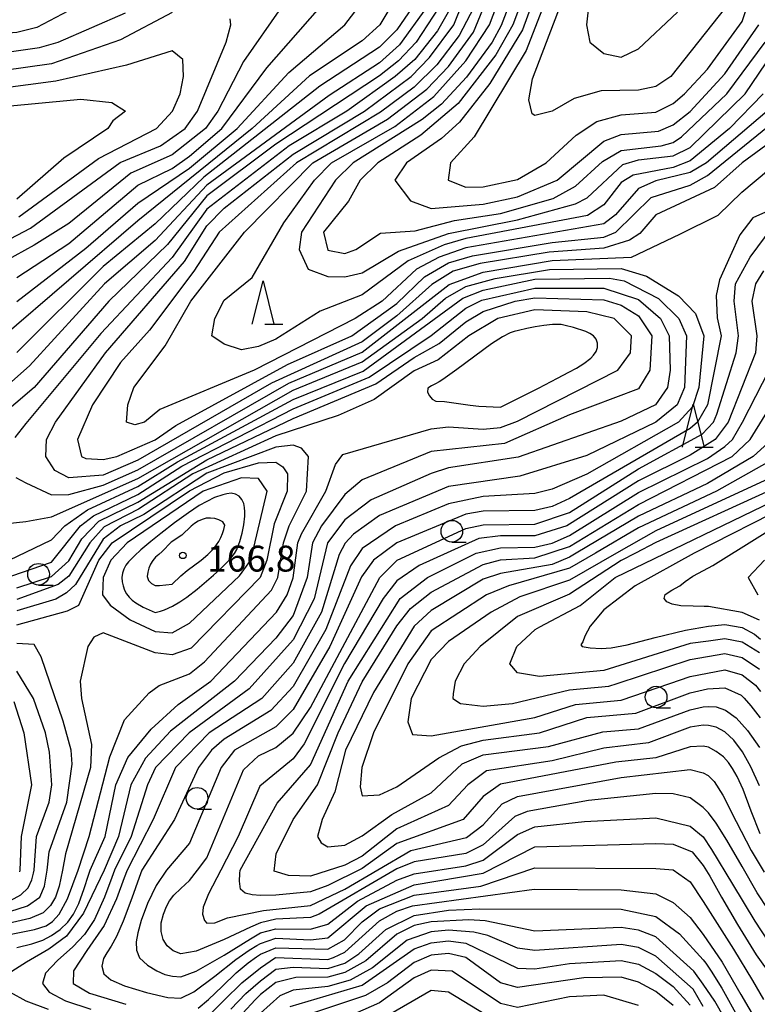
# Model space of a CAD drawing. Units: metres. Extents: x -46055 to -43747, y -141091 to -139373.
# Drawn here: x -44644 to -44558, y -140979 to -140865 of the extents above; entities that cross this region are included whole.
import ezdxf

# ---------------------------------------------------------------- set-up
doc = ezdxf.new("R2010")
doc.units = ezdxf.units.M
doc.header["$LTSCALE"] = 2.5
doc.layers.get('0').update_dxf_attribs({"linetype": 'CONTINUOUS'})
for name, color, linetype in [('6331000', 7, 'CONTINUOUS'), ('6332000', 7, 'CONTINUOUS'), ('7101000', 7, 'CONTINUOUS'), ('7102000', 7, 'CONTINUOUS'), ('7312000', 7, 'CONTINUOUS')]:
    doc.layers.add(name, color=color, linetype=linetype)
doc.styles.add('Dm_Anotation', font='txt')

# ---------------------------------------------------------------- blocks, each defined once
blk = doc.blocks.new('633100')
at = {"color": 0, "linetype": 'ByBlock', "lineweight": -2}
blk.add_lwpolyline([(0, -0.5), (0.67, -0.5)], dxfattribs=at)
blk.add_circle((0, 0), 0.5, dxfattribs=at)
blk = doc.blocks.new('633200')
at = {"color": 0, "linetype": 'ByBlock', "lineweight": -2}
for points in [[(-0.5, -1), (0, 1), (0.5, -1)], [(0.08, -1), (0.92, -1)]]:
    blk.add_lwpolyline(points, dxfattribs=at)
blk = doc.blocks.new('731200')
at = {"color": 0, "linetype": 'ByBlock', "lineweight": -2}
blk.add_circle((0, 0), 0.15, dxfattribs=at)

msp = doc.modelspace()

# ---------------------------------------------------------------- linework, layer by layer
at = {"layer": '7101000', "flags": 128}
for points, elevation in [([(-44557.1, -140876), (-44564.13, -140882), (-44566, -140883.12), (-44570, -140884.07), (-44572, -140884.96), (-44574.68, -140888), (-44576, -140889.04), (-44592, -140891.82), (-44595.1, -140892.9), (-44597.71, -140894.29), (-44601.68, -140898), (-44604.83, -140900), (-44616.5, -140906), (-44627.44, -140910.56), (-44629.2, -140912), (-44630.33, -140912.33), (-44631.31, -140912), (-44631.16, -140910), (-44630.47, -140908), (-44626.84, -140903.16), (-44623.87, -140898), (-44617.63, -140890), (-44609.71, -140882), (-44601.06, -140876.94), (-44596.53, -140873.47), (-44594, -140870.84), (-44591.13, -140866.87), (-44587.04, -140856.96)], 140), ([(-44581.11, -140858.89), (-44585.02, -140868.98), (-44591.02, -140878.98), (-44593.77, -140882), (-44594.05, -140884), (-44592, -140884.8), (-44590, -140884.77), (-44586, -140883.93), (-44582.71, -140882), (-44579.21, -140878.79), (-44576.82, -140877.18), (-44574, -140876.42), (-44570, -140876.11), (-44568, -140875.1), (-44566.66, -140874), (-44564, -140871.15), (-44560, -140865.62), (-44558.79, -140862)], 130), ([(-44613.38, -140864), (-44617.74, -140870.26), (-44620.71, -140876), (-44622.15, -140878), (-44626, -140881.06), (-44630.81, -140883.19), (-44638, -140889.01), (-44642, -140891.51), (-44648.77, -140895.23)], 160), ([(-44596.56, -140864), (-44599.69, -140868.31), (-44602, -140870.39), (-44607.82, -140874.18), (-44622, -140884.57), (-44628, -140890.97), (-44633.86, -140896), (-44642.52, -140905.48), (-44646, -140908.53)], 150), ([(-44707.85, -140865), (-44708.82, -140866.18), (-44710.5, -140867.73), (-44712.61, -140869.71), (-44714.89, -140872.17), (-44718.12, -140875.88), (-44719.38, -140878), (-44720.11, -140880), (-44719.84, -140882), (-44718.73, -140882.73), (-44718, -140883.07), (-44716, -140883.09), (-44708, -140881.55), (-44702, -140881.51), (-44696, -140880.79), (-44685.39, -140878.61), (-44675.6, -140874), (-44668.03, -140872.03), (-44662, -140870.93), (-44649.83, -140869.83), (-44641.37, -140868.63), (-44639.22, -140868), (-44631.4, -140864.6)], 160), ([(-44644.91, -140928), (-44640, -140925.62), (-44638.43, -140924), (-44635.83, -140922.17), (-44630, -140919.47), (-44625.39, -140916.61), (-44612, -140909.37), (-44603.9, -140906.1), (-44592.35, -140897.65), (-44590, -140896.74), (-44584, -140895.47), (-44575.34, -140895.34), (-44573.66, -140895.66), (-44569.69, -140897.69), (-44567.31, -140900), (-44566.43, -140902), (-44566.66, -140908), (-44567.52, -140910), (-44570, -140912), (-44578, -140915.88), (-44585.74, -140918.26), (-44594, -140919.46), (-44602, -140922.81), (-44605.01, -140924.99), (-44605.98, -140926.02), (-44606.66, -140927.34), (-44608.7, -140934), (-44612, -140939.92), (-44615.62, -140944), (-44621.74, -140948), (-44625.63, -140952), (-44628.2, -140958), (-44631.23, -140963.9), (-44631.56, -140964.77), (-44632.45, -140967.19), (-44633.9, -140970.28), (-44635.91, -140973.19), (-44637.44, -140975.55), (-44637.47, -140977), (-44635.58, -140978.11), (-44631.37, -140979.42)], 150), ([(-44557.92, -140959.68), (-44558.95, -140957.04), (-44559.88, -140954.55), (-44560.57, -140953.04), (-44561.1, -140952.11), (-44561.57, -140951.4), (-44562.14, -140950.78), (-44563, -140950.14), (-44563.88, -140949.66), (-44564.51, -140949.51), (-44566, -140949.59), (-44570, -140950.88), (-44574.63, -140951.37), (-44588, -140953.94), (-44590, -140955.36), (-44592.31, -140958), (-44600, -140960.79), (-44604, -140963.68), (-44608, -140965.65), (-44610, -140966.4), (-44614, -140966.78), (-44615.77, -140966.8), (-44616.74, -140966.75), (-44617.55, -140966.55), (-44618.09, -140966.07), (-44618.23, -140965.15), (-44618.18, -140964.26), (-44618.12, -140963.9), (-44613.87, -140956.13), (-44610, -140951.67), (-44605.63, -140942), (-44599.59, -140932.41), (-44596.44, -140930), (-44590.81, -140927.19), (-44588, -140926.56), (-44584, -140926.47), (-44582, -140926.03), (-44580, -140925.15), (-44572, -140920.17), (-44564, -140916.23), (-44562, -140914.84), (-44561.12, -140914), (-44559.94, -140912), (-44556.86, -140906)], 140), ([(-44644, -140935.46), (-44638.15, -140933.85), (-44636.81, -140933.19), (-44634.52, -140928), (-44632.97, -140926), (-44624, -140919.95), (-44620, -140917.89), (-44616, -140916.72), (-44614, -140916.64), (-44613.2, -140917.2), (-44612.65, -140918), (-44612.68, -140920), (-44614.2, -140923.8), (-44615.04, -140928), (-44615.83, -140930), (-44623.83, -140938.17), (-44626, -140938.94), (-44628, -140938.72), (-44634, -140936.39), (-44635.09, -140936.91), (-44635.8, -140938), (-44636.66, -140942), (-44636.53, -140944), (-44635.34, -140949.34), (-44635.46, -140952), (-44638.36, -140962), (-44638.7, -140963.9), (-44639.09, -140965.73), (-44639.51, -140967.03), (-44640.09, -140967.99), (-44640.97, -140968.81), (-44642.49, -140969.5), (-44645, -140970.05)], 160), ([(-44556.29, -140919.71), (-44570, -140925.95), (-44572.36, -140927.17), (-44574, -140928.02), (-44580, -140931.93), (-44586, -140934.53), (-44590.34, -140938), (-44592.18, -140940), (-44593.23, -140942), (-44593.47, -140943.47), (-44593.51, -140944), (-44592.6, -140944.6), (-44590, -140944.9), (-44586.6, -140944.6), (-44580, -140943.02), (-44575.42, -140942.58), (-44574.48, -140942.27), (-44566, -140939.51), (-44562, -140938.81), (-44560, -140939.27), (-44558, -140940.6)], 130), ([(-44623, -140979.86), (-44621.81, -140978.87), (-44620.22, -140977.35), (-44618.59, -140975.77), (-44617.22, -140974.63), (-44616.25, -140973.91), (-44615.77, -140973.61), (-44614, -140972.86), (-44608, -140973.02), (-44606.05, -140971.95), (-44604, -140969.86), (-44602, -140968.36), (-44598, -140966.78), (-44590.28, -140965.72), (-44584, -140963.63), (-44570, -140963.69), (-44568, -140963.84), (-44566, -140965.23), (-44564.51, -140967.52), (-44560.98, -140973.05), (-44558.81, -140976.66), (-44557.53, -140978.86)], 150), ([(-44612.33, -140979.67), (-44604, -140977.22), (-44598, -140973), (-44596, -140972.29), (-44594, -140972.07), (-44592, -140972.35), (-44586, -140975.23), (-44584, -140975.3), (-44580, -140974.71), (-44574, -140974.36), (-44572, -140974.78), (-44570, -140975.87), (-44568, -140977.37), (-44566, -140979.53)], 160)]:
    msp.add_lwpolyline(points, dxfattribs=dict(at, elevation=elevation))
at = {"layer": '7102000', "flags": 128}
for points, elevation in [([(-44553.07, -140876.93), (-44559.99, -140882), (-44563.18, -140884.82), (-44570, -140887.99), (-44571.85, -140890.15), (-44573.05, -140890.95), (-44576, -140891.86), (-44582.34, -140892.34), (-44590.35, -140893.65), (-44593.46, -140894.54), (-44595.93, -140896.07), (-44600, -140899.71), (-44604, -140902.69), (-44614.5, -140907.5), (-44630, -140916.42), (-44634, -140918.13), (-44638, -140918.46), (-44639.6, -140917.6), (-44640.65, -140916), (-44640.57, -140914), (-44639.52, -140912), (-44633.74, -140904), (-44624.59, -140893.41), (-44622, -140889.27), (-44620, -140887.24), (-44612, -140880.96), (-44603.75, -140876), (-44598.34, -140872), (-44596.2, -140869.8), (-44593.4, -140866), (-44588.4, -140853.6)], 144), ([(-44557.57, -140874), (-44561.46, -140878), (-44566, -140881.76), (-44568, -140882.51), (-44572.6, -140883.4), (-44574, -140884.27), (-44576, -140886.85), (-44577.92, -140888.08), (-44592, -140890.74), (-44594.52, -140891.48), (-44598.67, -140893.33), (-44604, -140897.25), (-44608.86, -140899.14), (-44614, -140902.39), (-44616, -140903.24), (-44618, -140903.65), (-44620, -140902.99), (-44621.4, -140902), (-44621.09, -140900), (-44620, -140897.9), (-44616.76, -140895.24), (-44613.09, -140888.91), (-44609.54, -140884), (-44607.56, -140882), (-44600.22, -140877.78), (-44595.69, -140874.31), (-44592, -140870.19), (-44589.24, -140866), (-44585.48, -140856)], 138), ([(-44584.82, -140858), (-44587.92, -140866.08), (-44588.95, -140868), (-44591.94, -140872.06), (-44594.83, -140875.17), (-44597.04, -140876.96), (-44605.05, -140882), (-44607.11, -140884), (-44611.02, -140890), (-44611.31, -140892), (-44610.28, -140894.28), (-44608, -140895.15), (-44606, -140895.18), (-44604, -140894.71), (-44599.8, -140892.2), (-44594, -140890.15), (-44586, -140888.59), (-44579.28, -140886.72), (-44577.95, -140886.05), (-44573.82, -140882.18), (-44572, -140881.63), (-44568, -140881.16), (-44566, -140880.2), (-44559.64, -140874), (-44555.6, -140868)], 136), ([(-44583.55, -140858), (-44586.54, -140866), (-44588.52, -140869.48), (-44592.88, -140875.12), (-44597.23, -140878.77), (-44602.19, -140882), (-44604.25, -140884), (-44605.58, -140886.42), (-44608.48, -140890), (-44608, -140892.1), (-44606, -140892.48), (-44604.73, -140892), (-44601.87, -140890.13), (-44597.87, -140889.87), (-44593.33, -140888.67), (-44588, -140887.86), (-44581.89, -140886.11), (-44579.31, -140884.69), (-44576.18, -140881.82), (-44574, -140880.54), (-44569.36, -140880), (-44568, -140879.62), (-44567.03, -140878.97), (-44561.75, -140874), (-44557.31, -140868)], 134), ([(-44582.31, -140858), (-44585.42, -140866.58), (-44589.22, -140872.78), (-44592.72, -140877.28), (-44594.83, -140879.17), (-44598.87, -140882), (-44600.21, -140884), (-44598.39, -140886.39), (-44596, -140887.28), (-44590, -140886.77), (-44586, -140885.91), (-44581.43, -140884), (-44576, -140879.48), (-44574, -140878.71), (-44569.7, -140878.3), (-44568, -140877.59), (-44566, -140876.02), (-44562, -140871.67), (-44558.08, -140866)], 132), ([(-44577.37, -140860), (-44578.01, -140866.01), (-44577.65, -140868), (-44576, -140869.34), (-44574, -140869.74), (-44572, -140868.79), (-44567.48, -140864.52)], 126), ([(-44561.93, -140864), (-44568.25, -140872), (-44570, -140873.15), (-44572, -140873.55), (-44576.34, -140873.66), (-44579.46, -140874.54), (-44582, -140876), (-44584, -140876.52), (-44584.3, -140876.3), (-44584.69, -140874.69), (-44584.27, -140872.27), (-44579.71, -140860.29)], 128), ([(-44599.57, -140862), (-44601.95, -140866), (-44604, -140867.87), (-44610.11, -140871.89), (-44616.73, -140878), (-44630, -140888.71), (-44646, -140902.44)], 154), ([(-44626, -140864.57), (-44632, -140867.74), (-44640, -140870.51), (-44654, -140872.47), (-44662, -140873.08), (-44672, -140874.99), (-44676, -140876.19), (-44682, -140878.98), (-44685, -140880), (-44692, -140880.97), (-44698, -140882.49), (-44708, -140883.02), (-44718, -140884.35), (-44720, -140883.69), (-44721.2, -140882), (-44721.24, -140880), (-44720.54, -140878), (-44717.27, -140872.73), (-44714.89, -140870.13), (-44713.46, -140868.62), (-44712.06, -140867.27), (-44710.84, -140866.07), (-44709.94, -140865)], 162), ([(-44637.3, -140864), (-44641.7, -140866.3), (-44644, -140866.88), (-44654, -140867.67), (-44668, -140869.89), (-44677.17, -140872.83), (-44686.38, -140877.29), (-44686.6, -140877.4), (-44689.63, -140878.37), (-44702, -140880.42), (-44708, -140880.07), (-44716, -140881.81), (-44718, -140881.24), (-44718.57, -140880), (-44718.11, -140878), (-44716, -140875.04), (-44714.89, -140873.84), (-44712.01, -140870.84), (-44709.83, -140868.83), (-44708.21, -140867.37), (-44707, -140865.98), (-44706.18, -140864.57)], 158), ([(-44595.11, -140864), (-44597.77, -140868), (-44599.81, -140870.19), (-44602, -140871.91), (-44614, -140879.81), (-44622, -140885.81), (-44626.56, -140891.44), (-44633.34, -140898), (-44642, -140907.98), (-44646.29, -140911.63)], 148), ([(-44593.75, -140864), (-44595.3, -140866.7), (-44597.92, -140870), (-44600.17, -140872), (-44605.8, -140876), (-44612.48, -140880), (-44622, -140887.34), (-44626, -140892.95), (-44634.26, -140901.74), (-44642.95, -140912.18), (-44644.24, -140913.8)], 146), ([(-44644, -140895.26), (-44638, -140891.31), (-44630, -140884.58), (-44626, -140882.63), (-44624, -140881.22), (-44620.26, -140878), (-44615.03, -140870.97), (-44608.91, -140864)], 158), ([(-44644, -140898.04), (-44636, -140891.88), (-44630, -140886.64), (-44624, -140882.61), (-44618.48, -140878), (-44612.49, -140871.51), (-44606.02, -140866), (-44604.47, -140864)], 156), ([(-44598.2, -140864), (-44600, -140866.57), (-44602, -140868.57), (-44608.91, -140873.09), (-44622.35, -140883.65), (-44628, -140889.05), (-44634.02, -140894), (-44644, -140903.96)], 152), ([(-44591.09, -140864), (-44592.77, -140867.23), (-44595.37, -140870.63), (-44598, -140873.21), (-44601.87, -140876.13), (-44611.63, -140882), (-44620.58, -140890), (-44623.49, -140894.51), (-44628.63, -140901.37), (-44632, -140905.11), (-44635.23, -140910), (-44636.96, -140914), (-44636.51, -140916), (-44636, -140916.23), (-44634, -140916.34), (-44632.44, -140916), (-44628, -140914.06), (-44625.59, -140912.41), (-44612.66, -140905.34), (-44605.21, -140902), (-44600, -140898.28), (-44596.8, -140895.2), (-44594, -140893.55), (-44591.24, -140892.76), (-44582, -140891.2), (-44576, -140890.59), (-44574.63, -140890), (-44570.53, -140886), (-44566, -140884.56), (-44564, -140883.46), (-44554.81, -140876)], 142), ([(-44651.64, -140894.36), (-44642.44, -140889.56), (-44632.05, -140881.95), (-44627.37, -140880), (-44624.5, -140878), (-44623.08, -140876), (-44619.75, -140868), (-44619.22, -140866), (-44619.3, -140865.3)], 162), ([(-44643.77, -140888.23), (-44634.53, -140881.47), (-44627.84, -140878), (-44625.98, -140876), (-44625.07, -140874), (-44624.69, -140872), (-44624.77, -140870), (-44626, -140869), (-44631.31, -140870.69), (-44639.47, -140872.53), (-44663.71, -140875.71)], 164), ([(-44646, -140875.48), (-44636.6, -140874.6), (-44633, -140875), (-44631.42, -140876), (-44632.88, -140877.12), (-44633.46, -140878), (-44638.55, -140881.45), (-44644, -140886.18)], 166), ([(-44644.13, -140918.4), (-44642.95, -140919.03), (-44640, -140920.44), (-44638, -140920.38), (-44634, -140919.31), (-44630, -140917.53), (-44612.49, -140907.51), (-44604, -140903.91), (-44593.94, -140896.06), (-44590, -140894.63), (-44582, -140893.29), (-44572.8, -140892.9), (-44567.23, -140890.26), (-44562.79, -140888.06), (-44560.03, -140885.37), (-44556.94, -140882.78)], 146), ([(-44556.6, -140887.39), (-44558.74, -140888.35), (-44560.26, -140890.31), (-44561.38, -140892.78), (-44562.62, -140895.54), (-44563.01, -140897.33), (-44562.89, -140899.93), (-44562.44, -140902), (-44564, -140910), (-44565.17, -140912), (-44566, -140912.73), (-44580, -140920.85), (-44582, -140921.76), (-44584, -140922.22), (-44590, -140922.33), (-44592, -140922.67), (-44600, -140925.98), (-44602.71, -140928), (-44604.09, -140929.91), (-44607.75, -140938), (-44612, -140945.3), (-44614, -140947.29), (-44618.81, -140950), (-44620.32, -140952), (-44624, -140960.76), (-44626.66, -140963.9), (-44627.88, -140965.65), (-44628.87, -140967.74), (-44629.59, -140969.72), (-44630, -140971.13), (-44630.17, -140972.2), (-44630.15, -140973.15), (-44629.78, -140974.03), (-44628.88, -140974.88), (-44627.78, -140975.56), (-44626.85, -140975.97), (-44625.96, -140976.17), (-44625, -140976.23), (-44623.25, -140975.6), (-44620, -140973.73), (-44616.94, -140971.84), (-44615.77, -140971.16), (-44614, -140970.68), (-44610, -140970.7), (-44608, -140970.14), (-44604.53, -140967.47), (-44600, -140965.03), (-44598, -140964.31), (-44592, -140963.38), (-44590, -140962.72), (-44586, -140959.74), (-44584, -140958.86), (-44578.24, -140958.24), (-44570, -140957.84), (-44566, -140958.8), (-44564.51, -140960.02), (-44563.53, -140961.5), (-44561.12, -140965.51), (-44558.53, -140969.81), (-44557, -140972.15)], 146), ([(-44557, -140968.44), (-44558.25, -140966.52), (-44560, -140963.48), (-44561.75, -140960.41), (-44563, -140958.43), (-44563.88, -140957.26), (-44564.51, -140956.62), (-44566, -140955.5), (-44568, -140955.04), (-44570, -140955), (-44577.81, -140955.81), (-44584.91, -140957.09), (-44586.32, -140957.68), (-44590, -140960.95), (-44592, -140961.95), (-44598, -140962.92), (-44600, -140963.75), (-44609, -140969), (-44610, -140969.38), (-44614, -140969.56), (-44615.77, -140969.97), (-44616.94, -140970.48), (-44620, -140971.92), (-44623.25, -140973.28), (-44625, -140973.57), (-44625.89, -140973.22), (-44626.58, -140972.66), (-44627.05, -140971.92), (-44627.29, -140971), (-44627.29, -140970), (-44627.03, -140969), (-44626.66, -140968.11), (-44626.32, -140967.43), (-44625.83, -140966.79), (-44625, -140966.02), (-44624.01, -140965.07), (-44623.06, -140963.9), (-44622, -140962.46), (-44617.75, -140952.25), (-44616, -140950.63), (-44614, -140949.69), (-44611.98, -140948.02), (-44610, -140945.04), (-44601.97, -140930), (-44599.94, -140928), (-44592, -140924.34), (-44590, -140923.88), (-44584, -140923.81), (-44580, -140922.46), (-44572, -140917.43), (-44564.61, -140913.39), (-44563.33, -140912), (-44562.91, -140911.09), (-44560.67, -140904), (-44560.4, -140902), (-44560.92, -140898), (-44560.78, -140896), (-44559.08, -140892.92), (-44556.53, -140889.47)], 144), ([(-44645.49, -140923.79), (-44642.95, -140923.52), (-44640, -140922.98), (-44630, -140918.54), (-44612, -140908.31), (-44604, -140905.04), (-44597.04, -140900), (-44594.36, -140897.64), (-44592, -140896.31), (-44588.62, -140895.38), (-44582.32, -140894.32), (-44574, -140894.21), (-44571.09, -140895.09), (-44567.38, -140897.38), (-44565.41, -140899.41), (-44564.43, -140902), (-44565.01, -140908), (-44565.76, -140910.24), (-44567.35, -140912), (-44578, -140918.03), (-44582, -140919.76), (-44584, -140920.27), (-44590, -140920.63), (-44594, -140921.47), (-44600.14, -140924), (-44604, -140926.62), (-44605.34, -140928.66), (-44608.2, -140936), (-44612, -140942.6), (-44614.59, -140945.41), (-44620, -140948.73), (-44621.44, -140950), (-44622.96, -140952), (-44625.76, -140958), (-44629.51, -140963.9), (-44629.83, -140964.75), (-44630.67, -140967.11), (-44631.67, -140969.78), (-44632.45, -140971.55), (-44633.07, -140972.69), (-44633.59, -140973.44), (-44633.97, -140974.11), (-44634.15, -140975), (-44633.93, -140975.9), (-44633.12, -140976.6), (-44631.53, -140977.26), (-44629, -140978.04), (-44626.5, -140978.62), (-44625, -140978.7), (-44623.52, -140977.98), (-44621.09, -140976.17), (-44618.64, -140974.24), (-44617.09, -140973.13), (-44616.22, -140972.6), (-44615.77, -140972.37), (-44614, -140971.76), (-44610, -140971.95), (-44608, -140971.71), (-44603.55, -140968), (-44598, -140965.58), (-44590, -140964.23), (-44584, -140961.18), (-44570, -140960.81), (-44568, -140960.88), (-44565.77, -140961.77), (-44564.51, -140963.35), (-44563.72, -140964.59), (-44562.37, -140967), (-44560.55, -140970.17), (-44558.37, -140973.69), (-44556.34, -140976.53)], 148), ([(-44557.51, -140894.49), (-44558.45, -140896), (-44558.89, -140898), (-44558.31, -140902), (-44558.46, -140904), (-44561.61, -140912), (-44563.12, -140914), (-44566, -140915.82), (-44572, -140918.8), (-44580.29, -140924), (-44584, -140925.17), (-44588, -140925.17), (-44590.5, -140925.5), (-44597.4, -140928.6), (-44600, -140930.37), (-44601.57, -140932.43), (-44606.05, -140939.95), (-44610.74, -140949.26), (-44612, -140950.99), (-44615.86, -140954.14), (-44618.37, -140960), (-44620.38, -140963.9), (-44621.81, -140966.64), (-44622.44, -140968.18), (-44622.5, -140968.99), (-44622.27, -140969.73), (-44621.99, -140970.01), (-44621.08, -140969.99), (-44619.6, -140969.42), (-44615.44, -140968.56), (-44610, -140967.98), (-44606, -140966.08), (-44598.38, -140961.62), (-44591.91, -140960.09), (-44590, -140958.62), (-44587.79, -140956.21), (-44586, -140955.36), (-44574, -140953.17), (-44566, -140952.23), (-44564.51, -140952.61), (-44563.94, -140952.92), (-44563.24, -140953.61), (-44562.22, -140955.2), (-44560.67, -140958.24), (-44558.96, -140961.59), (-44557.43, -140964.12)], 142), ([(-44648, -140930.98), (-44640, -140928.21), (-44636.64, -140924), (-44635.13, -140922.87), (-44630, -140920.38), (-44624.88, -140917.12), (-44612, -140910.45), (-44603.19, -140906.81), (-44596.02, -140901.98), (-44592, -140898.82), (-44590.13, -140897.87), (-44584, -140896.49), (-44576, -140896.5), (-44572, -140897.81), (-44569.47, -140900), (-44568.44, -140902), (-44568.32, -140906), (-44568.63, -140908), (-44570.03, -140910), (-44574, -140911.88), (-44585.93, -140916.07), (-44594, -140917.29), (-44596, -140917.95), (-44602.98, -140921.02), (-44606, -140923.31), (-44608.04, -140926), (-44609.55, -140932.45), (-44612, -140937.23), (-44617.11, -140942.89), (-44624.03, -140947.97), (-44627.95, -140952), (-44628.87, -140954), (-44630.77, -140960), (-44632.68, -140963.9), (-44633, -140964.72), (-44633.86, -140967), (-44635, -140969.58), (-44636.16, -140971.33), (-44637.53, -140972.75), (-44639.29, -140974.33), (-44640.7, -140975.83), (-44641.04, -140977), (-44640.26, -140978), (-44638.36, -140979), (-44635.45, -140980)], 152), ([(-44644, -140931.19), (-44640, -140929.9), (-44638, -140928.08), (-44636.47, -140925.53), (-44634.51, -140923.49), (-44630, -140921.27), (-44622, -140916.39), (-44612, -140911.58), (-44602.42, -140907.58), (-44598, -140904.51), (-44595.09, -140902.92), (-44592, -140900.38), (-44590, -140899.19), (-44586.29, -140898), (-44584, -140897.62), (-44576, -140897.86), (-44574, -140898.47), (-44572, -140899.68), (-44570.47, -140902), (-44570.67, -140906), (-44572, -140908.16), (-44580, -140911.15), (-44587.51, -140914.49), (-44596, -140915.41), (-44604, -140918.69), (-44606, -140920.39), (-44608.73, -140924), (-44609.76, -140926), (-44610.37, -140930), (-44612, -140934.39), (-44614, -140937.02), (-44618.78, -140942), (-44626.2, -140947.8), (-44629.1, -140950.9), (-44630.79, -140954), (-44632.23, -140960), (-44633.9, -140963.9), (-44636.29, -140968.86), (-44638.25, -140971.53), (-44640.29, -140973.04), (-44642.9, -140974.53), (-44645.01, -140975.88)], 154), ([(-44644, -140972.83), (-44642.25, -140972.43), (-44641, -140972), (-44640, -140971.47), (-44639, -140970.75), (-44638.11, -140969.9), (-44637.43, -140968.97), (-44636.84, -140967.74), (-44636.21, -140966), (-44635.7, -140964.47), (-44635.5, -140963.9), (-44633.78, -140960), (-44632.55, -140954), (-44631.15, -140950.85), (-44628.45, -140947.55), (-44625.31, -140944.69), (-44621.54, -140942), (-44613.91, -140934), (-44612.68, -140932), (-44612, -140930.05), (-44611.47, -140926), (-44611.05, -140924.95), (-44608.23, -140920), (-44607.08, -140916.92), (-44606.23, -140915.77), (-44596, -140912.78), (-44594, -140912.56), (-44590, -140912.83), (-44588, -140912.62), (-44586, -140911.9), (-44574.38, -140906), (-44572.91, -140904), (-44572.83, -140902), (-44574.8, -140900), (-44578, -140899.25), (-44584, -140899.01), (-44588.28, -140900), (-44591.65, -140902), (-44595.2, -140904.8), (-44598, -140906.07), (-44602.62, -140909.38), (-44606.78, -140911.22), (-44614, -140913.6), (-44623.63, -140918), (-44629.9, -140922.1), (-44633.88, -140924.12), (-44635.54, -140926), (-44638, -140929.86), (-44639.2, -140930.8), (-44644, -140932.55)], 156), ([(-44557.99, -140954.13), (-44558.97, -140951.92), (-44559.96, -140950.19), (-44560.97, -140948.83), (-44561.99, -140947.87), (-44563, -140947.34), (-44563.88, -140947.13), (-44564.51, -140947.11), (-44566, -140947.34), (-44570.86, -140949.14), (-44576, -140949.74), (-44582, -140951.21), (-44589.62, -140952.38), (-44591.78, -140954), (-44594, -140956.41), (-44600, -140959.11), (-44604, -140962.26), (-44606, -140963.29), (-44610, -140964.58), (-44612.52, -140964.52), (-44614.21, -140964), (-44613.98, -140962), (-44611.99, -140958), (-44609.17, -140954), (-44606.8, -140948), (-44604, -140942.09), (-44600, -140935.59), (-44598.4, -140933.6), (-44596, -140931.7), (-44590, -140928.48), (-44588, -140927.97), (-44584, -140927.71), (-44580, -140926.41), (-44572, -140921.53), (-44561.16, -140916), (-44559.07, -140914), (-44555.61, -140908.39)], 138), ([(-44644.65, -140971.29), (-44641.96, -140970.76), (-44640.61, -140970.35), (-44639.88, -140969.84), (-44639.09, -140969), (-44638.14, -140967.22), (-44636.91, -140963.9), (-44635.63, -140960), (-44633.23, -140950.77), (-44631.52, -140946.48), (-44628.66, -140943.34), (-44627.5, -140942.5), (-44624, -140941.17), (-44622.25, -140939.75), (-44614.52, -140931.48), (-44613.77, -140930), (-44613.13, -140926), (-44612.47, -140924), (-44610.46, -140920), (-44610.23, -140916), (-44611.04, -140915.04), (-44612, -140914.69), (-44614, -140914.9), (-44622, -140917.92), (-44629.31, -140922.69), (-44632, -140924.01), (-44634, -140925.57), (-44637.21, -140930.79), (-44638.24, -140931.76), (-44639.49, -140932.51), (-44644, -140933.84)], 158), ([(-44556.57, -140914), (-44558.7, -140916), (-44564, -140919.1), (-44572, -140922.89), (-44579.22, -140927.17), (-44580, -140927.64), (-44582, -140928.48), (-44588, -140929.53), (-44590, -140930.2), (-44596, -140933.8), (-44598, -140935.64), (-44602.68, -140943.32), (-44605.93, -140950), (-44607.17, -140954.83), (-44608.64, -140958), (-44609.19, -140960), (-44608.74, -140960.74), (-44608, -140961.19), (-44606, -140961), (-44604, -140959.9), (-44600.57, -140957.43), (-44596, -140954.92), (-44592.41, -140951.59), (-44590, -140950.52), (-44582.44, -140949.56), (-44576.13, -140947.87), (-44572, -140947.52), (-44566, -140945.31), (-44564.51, -140944.99), (-44563.88, -140944.93), (-44563, -140944.99), (-44561.93, -140945.37), (-44560.7, -140946.26), (-44559.38, -140947.7), (-44558, -140949.7)], 136), ([(-44554.67, -140915.33), (-44562.95, -140920), (-44572, -140924.25), (-44576.99, -140927.17), (-44580, -140928.93), (-44587.04, -140930.96), (-44589.6, -140932), (-44596, -140936.16), (-44598.72, -140940), (-44602.7, -140948), (-44604.03, -140952), (-44604.22, -140954.22), (-44604, -140955.27), (-44602, -140955.18), (-44600, -140954.23), (-44595.12, -140950.88), (-44592.5, -140949.5), (-44590, -140948.82), (-44583.48, -140948), (-44578, -140946.21), (-44572.31, -140945.69), (-44566, -140943.37), (-44564, -140942.87), (-44562, -140942.78), (-44560.1, -140943.63), (-44559.78, -140943.97), (-44559, -140944.87), (-44557.91, -140946.25)], 134), ([(-44551.35, -140916), (-44570, -140924.58), (-44574.53, -140927.17), (-44580, -140930.31), (-44585.76, -140932.24), (-44589.06, -140934), (-44594, -140937.42), (-44596, -140939.51), (-44598.35, -140944), (-44598.7, -140946.7), (-44598.18, -140948.18), (-44596, -140948.35), (-44584, -140946.2), (-44579.31, -140944.69), (-44574, -140944.21), (-44568.39, -140942.27), (-44566, -140941.45), (-44562, -140940.68), (-44560, -140941.26), (-44558.46, -140942.46), (-44557.87, -140943.19)], 132), ([(-44558, -140938.71), (-44560, -140937.5), (-44562, -140937.09), (-44563.9, -140937.35), (-44566, -140937.63), (-44576, -140940.75), (-44583.45, -140941.45), (-44586, -140941.05), (-44586.9, -140940), (-44586.11, -140938), (-44583.98, -140936), (-44583.43, -140935.7), (-44578.77, -140933.23), (-44574.72, -140930), (-44555.35, -140920.65)], 128), ([(-44554.47, -140921.53), (-44565.55, -140927.17), (-44572.39, -140930.97), (-44576.02, -140933.74), (-44577.59, -140935.63), (-44578.23, -140936.79), (-44578.43, -140937.44), (-44578.67, -140937.79), (-44578.53, -140937.98), (-44577.61, -140938.15), (-44576.33, -140938.22), (-44575.15, -140938.15), (-44573.31, -140937.78), (-44570.07, -140936.95), (-44566.55, -140936.09), (-44563.9, -140935.64), (-44562, -140935.44), (-44560, -140935.78), (-44558.55, -140936.55), (-44557.87, -140937.15)], 126), ([(-44558, -140934.95), (-44560, -140934.06), (-44563.9, -140933.35), (-44564.39, -140933.34), (-44565.67, -140933.33), (-44567.11, -140933.27), (-44568.09, -140933.09), (-44568.71, -140932.81), (-44569.04, -140932.43), (-44568.91, -140931.98), (-44568.14, -140931.47), (-44567.21, -140930.96), (-44566.6, -140930.47), (-44565.7, -140929.83), (-44563.9, -140928.86), (-44563.39, -140928.61), (-44552.82, -140922)], 124), ([(-44557.41, -140928), (-44559.3, -140930), (-44558.16, -140932)], 122), ([(-44645.78, -140969), (-44642.78, -140968.01), (-44641.34, -140967), (-44640.8, -140965.73), (-44640.48, -140963.9), (-44640.25, -140961.75), (-44638.23, -140956), (-44637.6, -140951.6), (-44637.71, -140950), (-44638.64, -140946.64), (-44641.19, -140939.19), (-44642, -140937.77), (-44644, -140937.65)], 162), ([(-44644.72, -140967.4), (-44643.53, -140966.73), (-44642.71, -140965.93), (-44642.26, -140965), (-44642.06, -140964.22), (-44641.99, -140963.9), (-44641.74, -140960), (-44640.27, -140956), (-44639.94, -140954), (-44640.24, -140950.24), (-44640.68, -140948), (-44642.06, -140944), (-44644, -140940.83)], 164), ([(-44644.37, -140944.37), (-44643.19, -140948), (-44642.31, -140954), (-44643.49, -140960), (-44643.66, -140963.9), (-44643.7, -140964.07)], 166), ([(-44621.75, -140980.7), (-44620, -140978.94), (-44617.94, -140976.92), (-44615.77, -140975.21), (-44614.04, -140974), (-44608, -140974.22), (-44607.33, -140974), (-44606, -140973.38), (-44602, -140969.77), (-44600, -140968.62), (-44598.17, -140968), (-44584.09, -140966.09), (-44574, -140966.18), (-44570, -140966.62), (-44568, -140967.62), (-44566, -140969.38), (-44564.51, -140971.34), (-44562.3, -140974.55), (-44560.14, -140978.29), (-44558.29, -140981.44)], 152), ([(-44619.23, -140980), (-44617.49, -140978.17), (-44615.77, -140976.69), (-44614, -140975.34), (-44612, -140975.1), (-44608, -140975.26), (-44606, -140974.64), (-44604.41, -140973.59), (-44601.26, -140970.74), (-44598, -140969.12), (-44594, -140968.51), (-44590.36, -140968.36), (-44574, -140968.41), (-44570, -140969.25), (-44567.27, -140971.27), (-44564.51, -140974.28), (-44564.22, -140974.66), (-44563.57, -140975.57), (-44562.36, -140977.55), (-44560.37, -140981.11)], 154), ([(-44562.02, -140981.02), (-44563.17, -140979.06), (-44564.51, -140977.09), (-44565.59, -140975.59), (-44570, -140971.62), (-44572, -140970.82), (-44574, -140970.53), (-44584, -140970.95), (-44589.75, -140969.75), (-44591.64, -140969.64), (-44596, -140969.85), (-44598, -140970.31), (-44600, -140971.31), (-44603.6, -140974.4), (-44606, -140975.75), (-44608, -140976.29), (-44611.68, -140976.32), (-44614, -140976.88), (-44615.77, -140978.29), (-44616.4, -140978.91), (-44617.81, -140980.43)], 156), ([(-44564.51, -140979.67), (-44565.68, -140977.68), (-44570, -140973.83), (-44572, -140972.83), (-44574, -140972.49), (-44584, -140973.2), (-44586, -140972.9), (-44589.44, -140971.44), (-44591.08, -140971.08), (-44594, -140970.85), (-44596, -140971.04), (-44598.79, -140972), (-44602.82, -140975.18), (-44605.39, -140976.61), (-44608, -140977.34), (-44612, -140977.8), (-44613.56, -140978.44), (-44615.77, -140980.43)], 158), ([(-44568, -140979.55), (-44570, -140977.95), (-44572, -140976.87), (-44574, -140976.28), (-44578.34, -140976.34), (-44586, -140977.48), (-44588, -140976.94), (-44592.01, -140974.01), (-44594, -140973.52), (-44596, -140973.71), (-44598, -140974.56), (-44601.08, -140976.92), (-44603.61, -140978.39), (-44610, -140980.51)], 162), ([(-44572, -140979.55), (-44576, -140978.37), (-44580, -140978.57), (-44586, -140979.78), (-44588, -140979.32), (-44593.57, -140975.57), (-44596, -140975.45), (-44598, -140976.36), (-44602, -140979.23), (-44610, -140982.75)], 164), ([(-44644.77, -140978), (-44642.96, -140979), (-44640.38, -140979.98)], 154), ([(-44607.56, -140984.44), (-44596, -140977.77), (-44594, -140977.99), (-44588, -140981.66)], 166)]:
    msp.add_lwpolyline(points, dxfattribs=dict(at, elevation=elevation))
for points, elevation in [([(-44583.6, -140908.08), (-44581.38, -140906.93), (-44580.05, -140906.23), (-44579.18, -140905.74), (-44578.32, -140905.22), (-44577.54, -140904.61), (-44577.2, -140904.24), (-44576.92, -140903.83), (-44576.75, -140903.36), (-44576.73, -140902.86), (-44576.9, -140902.4), (-44577.23, -140902.03), (-44577.64, -140901.74), (-44578.09, -140901.52), (-44579.51, -140901.04), (-44580.48, -140900.8), (-44580.97, -140900.72), (-44581.97, -140900.71), (-44582.97, -140900.82), (-44583.95, -140900.98), (-44584.94, -140901.17), (-44585.91, -140901.39), (-44586.39, -140901.52), (-44586.87, -140901.67), (-44587.76, -140902.12), (-44589.01, -140902.95), (-44593.04, -140905.91), (-44593.85, -140906.49), (-44594.68, -140907.06), (-44595.1, -140907.33), (-44595.53, -140907.57), (-44595.98, -140907.79), (-44596.4, -140908.07), (-44596.45, -140908.53), (-44596.2, -140908.96), (-44595.89, -140909.34), (-44595.46, -140909.59), (-44594.46, -140909.62), (-44591.49, -140910.04), (-44590.5, -140910.16), (-44588, -140910.27)], 158), ([(-44624, -140935.29), (-44618.2, -140929.8), (-44616.91, -140928), (-44615.02, -140920), (-44616, -140918.52), (-44618, -140918.44), (-44622.41, -140920), (-44631.23, -140926), (-44633.12, -140928), (-44634.01, -140930), (-44634.09, -140932), (-44633.21, -140933.21), (-44630.88, -140934.88), (-44628, -140936.25), (-44626, -140936.4)], 162), ([(-44627.36, -140933.91), (-44626.89, -140933.75), (-44625.98, -140933.33), (-44625.12, -140932.82), (-44624.3, -140932.26), (-44623.11, -140931.34), (-44621.21, -140929.71), (-44620.47, -140929.04), (-44619.76, -140928.34), (-44619.41, -140927.98), (-44618.78, -140927.21), (-44618.54, -140926.77), (-44618.16, -140925.84), (-44617.9, -140924.88), (-44617.72, -140923.9), (-44617.61, -140922.9), (-44617.6, -140922.4), (-44617.63, -140921.9), (-44617.73, -140921.42), (-44617.93, -140920.96), (-44618.25, -140920.58), (-44618.69, -140920.34), (-44619.18, -140920.25), (-44619.67, -140920.29), (-44620.16, -140920.41), (-44621.1, -140920.75), (-44622, -140921.18), (-44622.87, -140921.67), (-44624.13, -140922.49), (-44625.75, -140923.66), (-44627.33, -140924.89), (-44628.5, -140925.83), (-44629.64, -140926.8), (-44630.38, -140927.48), (-44630.73, -140927.83), (-44631.07, -140928.19), (-44631.38, -140928.58), (-44631.63, -140929.02), (-44631.77, -140929.5), (-44631.83, -140929.99), (-44631.81, -140930.49), (-44631.7, -140930.98), (-44631.52, -140931.45), (-44631.29, -140931.89), (-44631, -140932.29), (-44630.64, -140932.64), (-44630.24, -140932.94), (-44629.37, -140933.42), (-44628, -140934.04)], 164), ([(-44625.02, -140929.82), (-44624.26, -140929.17), (-44622.66, -140927.98), (-44621.88, -140927.35), (-44621.52, -140927), (-44621.19, -140926.63), (-44620.89, -140926.23), (-44620.62, -140925.81), (-44620.39, -140925.36), (-44620.2, -140924.9), (-44620.04, -140924.43), (-44619.92, -140923.94), (-44620.13, -140923.54), (-44620.59, -140923.33), (-44621.07, -140923.18), (-44621.56, -140923.11), (-44622.06, -140923.14), (-44622.54, -140923.28), (-44622.99, -140923.49), (-44623.41, -140923.76), (-44623.82, -140924.05), (-44624.89, -140925.09), (-44626.14, -140925.92), (-44627.18, -140927), (-44627.55, -140927.32), (-44627.94, -140927.64), (-44628.27, -140928.02), (-44628.53, -140928.44), (-44628.72, -140928.91), (-44628.85, -140929.39), (-44628.92, -140929.88), (-44628.76, -140930.34), (-44628.42, -140930.71), (-44627.99, -140930.93), (-44627.49, -140930.94), (-44626, -140930.77)], 166)]:
    msp.add_lwpolyline(points, close=True, dxfattribs=dict(at, elevation=elevation))

# ---------------------------------------------------------------- block references
at = {"layer": '6331000', "xscale": 2.5, "yscale": 2.5, "zscale": 2.5}
for p in [(-44593.62, -140924.64), (-44641.49, -140929.62), (-44569.96, -140943.84), (-44623.13, -140955.56)]:
    msp.add_blockref('633100', p, dxfattribs=at)
at = {"layer": '6332000', "xscale": 2.5, "yscale": 2.5, "zscale": 2.5}
for p in [(-44615.48, -140898.15), (-44565.65, -140912.42)]:
    msp.add_blockref('633200', p, dxfattribs=at)
at = {"layer": '7312000', "xscale": 2.5, "yscale": 2.5, "zscale": 2.5}
msp.add_blockref('731200', (-44624.77, -140927.44, 166.8), dxfattribs=at)

# ---------------------------------------------------------------- texts
at = {"layer": '7312000', "style": 'Dm_Anotation'}
msp.add_text('166.8', height=3, dxfattribs=at).set_placement((-44621.96, -140929.31))

doc.saveas('drawing.dxf')
